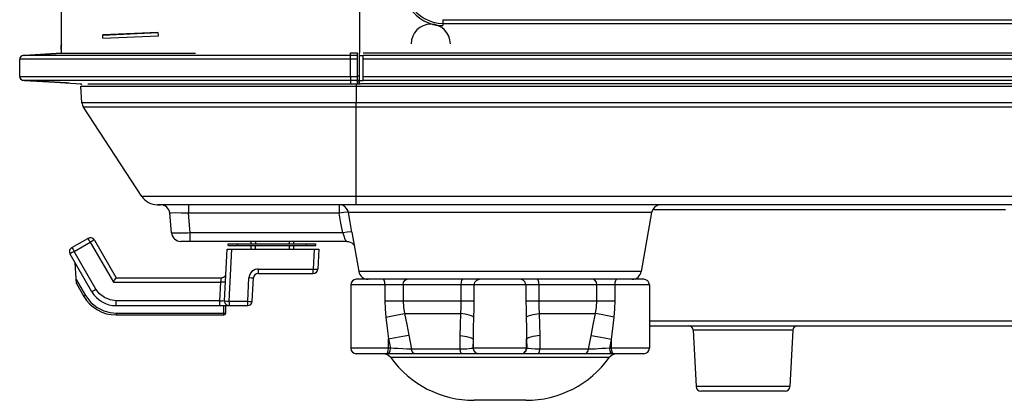
# Model space of a CAD drawing. Extents: x 0 to 841, y -465 to 594.
# Drawn here: x 152 to 205, y 97 to 117 of the extents above; entities that cross this region are included whole.
import ezdxf

# ---------------------------------------------------------------- set-up
doc = ezdxf.new("R2010")
doc.units = 0
doc.header["$LTSCALE"] = 46.255
doc.layers.get('0').update_dxf_attribs({"linetype": 'CONTINUOUS'})
for name, color, linetype in [('0_OPTOMA_USTDXF_CONTINU200', 7, 'CONTINUOUS'), ('72X-LEFT-COVDXF_CONTINU201', 7, 'CONTINUOUS'), ('72X-LEFT-FILDXF_CONTINU215', 7, 'CONTINUOUS'), ('72X-REAR-IO-DXF_CONTINU221', 7, 'CONTINUOUS'), ('8ZC-ADJUST-BDXF_CONTINU262', 7, 'CONTINUOUS'), ('8ZC-FOCUS-RIDXF_CONTINU259', 7, 'CONTINUOUS'), ('8ZC_BOTTOM_CDXF_CONTINU202', 7, 'CONTINUOUS'), ('8ZC_FILTER_HDXF_CONTINU207', 7, 'CONTINUOUS'), ('8ZC_FOOT_DXF_CONTINUOUS210', 7, 'CONTINUOUS'), ('REAR-IO-COVEDXF_CONTINU224', 7, 'CONTINUOUS')]:
    doc.layers.add(name, color=color, linetype=linetype)

msp = doc.modelspace()

# ---------------------------------------------------------------- linework, layer by layer
at = {"color": 7, "linetype": 'Continuous'}
for p, q in [((156.6864, 116.595), (159.6835, 116.7259)), ((156.6866, 116.5908), (159.6837, 116.7217)), ((159.6835, 116.7265), (156.7083, 116.5966)), ((159.6911, 116.5535), (159.6835, 116.7265)), ((156.6866, 116.5908), (156.6864, 116.595)), ((156.7158, 116.4236), (156.7083, 116.5966)), ((156.7158, 116.4236), (159.6911, 116.5535))]:
    msp.add_line(p, q, dxfattribs=at)
at = {"layer": '0_OPTOMA_USTDXF_CONTINU200', "color": 7, "linetype": 'Continuous'}
for p, q in [((174.9529, 117.4186), (322.1529, 117.4186)), ((174.9529, 117.4186), (174.9529, 117.0978)), ((174.9529, 117.2189), (322.1529, 117.2189)), ((152.6894, 115.2933), (152.2529, 115.2934)), ((152.2529, 114.3642), (152.2529, 115.2934)), ((152.4409, 115.493), (154.5029, 115.6161)), ((152.5496, 115.4929), (152.4409, 115.493)), ((152.5029, 115.4967), (154.5029, 115.6161)), ((170.0029, 115.493), (152.5496, 115.4929)), ((170.0029, 115.631), (170.3779, 115.631)), ((170.0029, 115.2934), (170.0029, 115.631)), ((170.3779, 115.493), (170.0029, 115.493)), ((170.3779, 115.2934), (170.003, 115.2934)), ((170.003, 114.3642), (170.003, 115.2934)), ((170.3779, 113.9788), (170.3779, 115.6161)), ((170.4779, 113.9788), (170.4779, 115.631)), ((170.4779, 115.4967), (170.6779, 115.4967)), ((170.6779, 115.631), (339.9953, 115.631)), ((170.6779, 114.1609), (170.6779, 115.4967)), ((339.9953, 115.493), (170.6779, 115.493)), ((327.1029, 115.2934), (170.6779, 115.2934)), ((152.4409, 114.1646), (152.8724, 114.1647)), ((152.4409, 114.1646), (155.5529, 113.9788)), ((152.5029, 114.1609), (154.797, 114.0239)), ((152.8724, 114.1647), (170.0029, 114.1646)), ((157.4431, 114.3642), (164.4382, 114.3643)), ((170.0029, 114.3642), (170.0029, 113.9788)), ((170.0029, 114.1646), (170.3779, 114.1646)), ((170.003, 114.3642), (170.3779, 114.3642)), ((170.4779, 114.1609), (170.6779, 114.1609)), ((170.6779, 114.3642), (327.1029, 114.3642)), ((170.6779, 114.1646), (340.2544, 114.1646)), ((155.9152, 113.9788), (170.3779, 113.9788)), ((170.4779, 113.9788), (170.5296, 113.9788))]:
    msp.add_line(p, q, dxfattribs=at)
for points in [[(160.3784, 115.2932), (157.447, 115.2934), (156.1161, 115.2933), (155.0868, 115.2932), (154.31, 115.2933), (153.6871, 115.2934), (152.6894, 115.2933)], [(170.003, 115.2934), (168.0409, 115.2933), (166.102, 115.2933), (164.4438, 115.2933), (163.018, 115.2934), (161.7101, 115.2933), (160.3784, 115.2932)], [(152.2529, 114.3642), (152.6889, 114.3643), (153.6864, 114.3643)], [(153.6864, 114.3643), (155.0859, 114.3644), (156.1147, 114.3643), (157.4431, 114.3642)], [(164.4382, 114.3643), (166.0951, 114.3643), (168.0374, 114.3643), (170.003, 114.3642)]]:
    msp.add_lwpolyline(points, dxfattribs=at)
for centre, radius, start, end in [((174.9529, 119.2288), 2.131, 213.15203, 270), ((174.9529, 119.2288), 2.0099, 211.0056, 270), ((152.4529, 115.2934), 0.2, 93.41659, 180), ((152.4529, 115.2934), 0.2, 119.44395, 180), ((152.4529, 114.3642), 0.2, 180, 266.58329), ((152.4529, 114.3642), 0.2, 206.02737, 266.58341)]:
    msp.add_arc(centre, radius, start, end, dxfattribs=at)
at = {"layer": '72X-LEFT-COVDXF_CONTINU201', "color": 7, "linetype": 'Continuous'}
for p, q in [((154.5029, 115.6161), (152.5029, 115.4967)), ((154.7618, 114.026), (152.5029, 114.1609))]:
    msp.add_line(p, q, dxfattribs=at)
for centre, start, end in [((152.4529, 115.2934), 146.38061, 153.97397), ((152.4529, 115.2934), 119.4453, 127.03927), ((152.4529, 114.3642), 206.02604, 213.61939), ((152.4529, 114.3642), 232.96073, 240.55471)]:
    msp.add_arc(centre, 0.2, start, end, dxfattribs=at)
at = {"layer": '72X-LEFT-FILDXF_CONTINU215', "color": 7, "linetype": 'Continuous'}
for p, q in [((154.5029, 115.6161), (154.5029, 118.1915)), ((152.6894, 115.2933), (152.2529, 115.2934)), ((152.2529, 114.3642), (152.2529, 115.2934)), ((152.4409, 115.493), (154.5029, 115.6161)), ((152.5496, 115.4929), (152.4409, 115.493)), ((165.5279, 115.4929), (152.5496, 115.4929)), ((154.5029, 115.6161), (161.2379, 115.6161)), ((161.2379, 115.6161), (161.6879, 115.6161)), ((166.1433, 115.4929), (165.5279, 115.4929)), ((170.0029, 115.2934), (170.0029, 115.493)), ((170.3779, 115.2934), (170.003, 115.2934)), ((170.003, 114.3642), (170.003, 115.2934)), ((170.3779, 113.9788), (170.3779, 115.6161)), ((152.4409, 114.1646), (152.8724, 114.1647)), ((152.4409, 114.1646), (155.5529, 113.9788)), ((152.8724, 114.1647), (170.0029, 114.1646)), ((157.4431, 114.3642), (164.4382, 114.3643)), ((170.0029, 114.3642), (170.0029, 113.9788)), ((170.0029, 114.1646), (170.3779, 114.1646)), ((170.003, 114.3642), (170.3779, 114.3642)), ((155.9152, 113.9788), (170.3779, 113.9788))]:
    msp.add_line(p, q, dxfattribs=at)
for points in [[(160.3784, 115.2932), (157.447, 115.2934), (156.1161, 115.2933), (155.0868, 115.2932), (154.31, 115.2933), (153.6871, 115.2934), (152.6894, 115.2933)], [(170.003, 115.2934), (168.0409, 115.2933), (166.102, 115.2933), (164.4438, 115.2933), (163.018, 115.2934), (161.7101, 115.2933), (160.3784, 115.2932)], [(152.2529, 114.3642), (152.6889, 114.3643), (153.6864, 114.3643)], [(153.6864, 114.3643), (155.0859, 114.3644), (156.1147, 114.3643), (157.4431, 114.3642)], [(164.4382, 114.3643), (166.0951, 114.3643), (168.0374, 114.3643), (170.003, 114.3642)]]:
    msp.add_lwpolyline(points, dxfattribs=at)
for centre, start, end in [((152.4529, 115.2934), 93.41659, 180), ((152.4529, 114.3642), 180, 266.58329)]:
    msp.add_arc(centre, 0.2, start, end, dxfattribs=at)
at = {"layer": '72X-REAR-IO-DXF_CONTINU221', "color": 7, "linetype": 'Continuous'}
msp.add_line((341.4498, 113.9788), (170.5442, 113.9788), dxfattribs=at)
at = {"layer": '8ZC-ADJUST-BDXF_CONTINU262', "color": 7, "linetype": 'Continuous'}
for p, q in [((163.4279, 105.3868), (168.1375, 105.3868)), ((163.4279, 105.2868), (163.4279, 105.3868)), ((163.4279, 105.2868), (168.1375, 105.2868)), ((163.9279, 105.2868), (163.9279, 105.3868)), ((167.6375, 105.2868), (167.6375, 105.3868)), ((168.1375, 105.2868), (168.1375, 105.3868))]:
    msp.add_line(p, q, dxfattribs=at)
at = {"layer": '8ZC-FOCUS-RIDXF_CONTINU259', "color": 7, "linetype": 'Continuous'}
for p, q in [((155.0493, 105.1768), (155.9154, 105.6768)), ((155.1743, 104.9734), (156.0404, 105.4734)), ((156.0404, 105.4734), (155.9807, 105.5749)), ((156.0404, 105.4734), (157.2808, 103.3249)), ((156.2569, 105.5853), (157.4251, 103.5618)), ((164.6575, 105.2868), (164.6574, 105.0868)), ((164.6575, 105.5118), (164.6575, 105.3868)), ((164.9021, 105.0868), (164.9091, 105.2868)), ((164.9126, 105.3868), (164.917, 105.5118)), ((166.7012, 105.5118), (166.7056, 105.3868)), ((166.7091, 105.2868), (166.7161, 105.0868)), ((166.9607, 105.3868), (166.9607, 105.5118)), ((166.9608, 105.0868), (166.9607, 105.2868)), ((156.1261, 102.8118), (154.9578, 104.8353)), ((155.1743, 104.9734), (155.0667, 104.9097)), ((156.3426, 102.9499), (155.1743, 104.9734)), ((163.2443, 102.3249), (163.389, 105.0868)), ((163.389, 105.0868), (168.2986, 105.0868)), ((163.4939, 102.2987), (163.6401, 105.0868)), ((168.049, 105.0868), (167.9933, 104.0237)), ((168.2986, 105.0868), (168.2429, 104.0237)), ((155.2964, 103.2488), (155.2295, 104.3648)), ((157.4251, 103.5618), (163.0719, 103.5618)), ((163.047, 103.3249), (163.0715, 103.5586)), ((163.0715, 103.5586), (163.0719, 103.5618)), ((164.4815, 102.2987), (164.547, 103.5499)), ((164.5726, 103.6836), (164.547, 103.5499)), ((164.6717, 103.5451), (164.547, 103.5499)), ((164.7311, 102.2987), (164.7967, 103.5499)), ((165.0463, 104.0237), (167.9933, 104.0237)), ((165.0463, 104.0237), (165.0463, 103.7868)), ((165.0463, 103.7868), (167.9933, 103.7868)), ((167.9933, 103.7868), (167.9933, 104.0237)), ((168.2092, 104.019), (168.2429, 104.0237)), ((155.2832, 103.4701), (155.7797, 102.6101)), ((155.2964, 103.2488), (155.6931, 102.5618)), ((157.2808, 103.3249), (163.047, 103.3249)), ((162.9946, 102.3249), (163.047, 103.3249)), ((155.7797, 102.6101), (156.07, 102.2283)), ((156.5419, 102.6903), (156.3426, 102.9499)), ((157.4251, 102.3249), (157.1008, 102.3677)), ((157.4247, 102.0618), (164.4815, 102.0618)), ((162.9946, 102.3249), (157.4251, 102.3249)), ((157.4251, 102.0618), (157.4251, 102.3249)), ((162.9946, 102.0618), (162.9946, 102.3249)), ((163.2021, 101.6601), (163.2091, 102.0618)), ((163.3021, 101.6601), (163.3091, 102.0618)), ((163.4939, 102.2987), (164.4815, 102.2987)), ((163.4939, 102.2987), (163.4939, 102.0618)), ((164.4815, 102.0618), (164.4815, 102.2987)), ((164.6974, 102.294), (164.7311, 102.2987)), ((157.1026, 101.6876), (157.4251, 101.6601)), ((157.4251, 101.6601), (163.2021, 101.6601)), ((157.4251, 101.6601), (157.4251, 101.5618)), ((157.4251, 101.5618), (163.2021, 101.5618)), ((163.2021, 101.5618), (163.2021, 101.6601)), ((163.2884, 101.6594), (163.3021, 101.6601))]:
    msp.add_line(p, q, dxfattribs=at)
for points in [[(155.9807, 105.5749), (155.9343, 105.6504), (155.9154, 105.6768)], [(155.0493, 105.1768), (155.0679, 105.151), (155.1134, 105.077), (155.1743, 104.9734)], [(156.2569, 105.5853), (156.226, 105.5739), (156.147, 105.5331), (156.0404, 105.4734)], [(155.0667, 104.9097), (154.9856, 104.858), (154.9578, 104.8353)], [(157.2808, 103.3249), (157.3471, 103.4381), (157.4014, 103.5274), (157.4251, 103.5618)], [(164.7943, 103.9556), (164.7068, 103.8908), (164.6292, 103.7995), (164.5726, 103.6836)], [(164.7967, 103.5499), (164.763, 103.5451), (164.6717, 103.5451)], [(165.0463, 104.0237), (164.9678, 104.0175), (164.883, 103.9963), (164.7943, 103.9556)], [(167.9933, 104.0237), (168.1179, 104.019), (168.2092, 104.019)], [(163.2967, 103.3249), (163.263, 103.3201), (163.1717, 103.3201), (163.047, 103.3249)], [(155.7797, 102.6101), (155.7366, 102.5854), (155.7049, 102.5678), (155.6931, 102.5618)], [(156.1261, 102.8118), (156.1532, 102.8341), (156.2327, 102.8848), (156.3426, 102.9499)], [(157.1008, 102.3677), (156.8002, 102.4924), (156.5419, 102.6903)], [(156.07, 102.2283), (156.4084, 101.955), (156.7595, 101.7805), (157.1026, 101.6876)], [(162.9946, 102.3249), (163.0349, 102.3268), (163.0785, 102.3285), (163.1241, 102.3297), (163.1688, 102.3303), (163.2077, 102.3298), (163.2346, 102.328)], [(163.2443, 102.3249), (163.276, 102.3168), (163.3675, 102.3071), (163.4939, 102.2987)], [(164.4815, 102.2987), (164.6061, 102.294), (164.6974, 102.294)], [(163.2021, 101.6601), (163.2511, 101.6594), (163.2884, 101.6594)]]:
    msp.add_lwpolyline(points, dxfattribs=at)
for centre, radius, start, end in [((156.0404, 105.4603), 0.25, 30, 120), ((155.1743, 104.9603), 0.25, 120, 210), ((163.0719, 103.8118), 0.25, 270, 328.00001), ((165.0463, 103.5368), 0.25, 90, 177), ((167.9933, 104.0368), 0.25, 270, 357), ((157.4251, 103.5618), 2, 210, 269.9994), ((157.4251, 103.5618), 1.5, 210, 269.98521), ((163.4939, 102.3118), 0.25, 177, 270), ((164.4815, 102.3118), 0.25, 270, 357), ((163.2021, 101.6618), 0.1, 270, 359)]:
    msp.add_arc(centre, radius, start, end, dxfattribs=at)
at = {"layer": '8ZC_BOTTOM_CDXF_CONTINU202', "color": 7, "linetype": 'Continuous'}
for p, q in [((155.5273, 113.8451), (340.2378, 113.8451)), ((155.5895, 112.956), (155.5273, 113.8451)), ((170.2986, 113.9788), (170.2987, 113.9112)), ((170.2987, 113.9112), (170.2993, 112.956)), ((170.386, 113.9788), (170.4734, 113.9788)), ((341.5162, 112.956), (155.5895, 112.956)), ((341.4359, 112.7172), (155.6698, 112.7172)), ((158.7992, 107.9315), (155.6698, 112.7172)), ((170.2991, 112.7172), (170.2986, 112.956)), ((338.3065, 107.9315), (158.7992, 107.9315)), ((337.4696, 107.4788), (159.6361, 107.4788)), ((161.3014, 107.4788), (161.3014, 107.0224)), ((169.5601, 107.4504), (169.394, 107.4788)), ((169.394, 107.4788), (169.394, 107.0224)), ((160.3974, 105.9682), (160.3052, 107.0224)), ((169.394, 107.0224), (161.3013, 107.0224)), ((161.3936, 105.9682), (161.3013, 107.0224)), ((169.4865, 106.4945), (169.394, 107.0224)), ((186.1503, 107.0656), (169.8863, 107.0656)), ((186.1503, 107.0656), (185.5907, 103.892)), ((205.1314, 107.2024), (186.2093, 107.2024)), ((169.579, 105.9682), (169.4865, 106.4945)), ((169.579, 105.9682), (161.3936, 105.9682)), ((161.3936, 105.5118), (161.3936, 105.9682)), ((169.8224, 106.005), (169.579, 105.9682)), ((169.579, 105.9682), (169.6141, 105.8684)), ((170.0714, 106.0115), (170.445, 103.892)), ((169.7955, 105.5118), (160.8955, 105.5118)), ((169.7954, 105.5118), (169.8987, 105.5007)), ((170.1709, 105.3316), (170.2062, 105.2778)), ((185.5907, 103.892), (170.445, 103.892)), ((186.0276, 101.2552), (206.1798, 101.2552)), ((186.0276, 100.9788), (277.2455, 100.9788)), ((188.5123, 100.7419), (188.3818, 100.7419)), ((188.3818, 100.7419), (188.5404, 97.7157)), ((193.7239, 100.7419), (188.5123, 100.7419)), ((193.7239, 100.7419), (193.5653, 97.7157)), ((189.5207, 97.7157), (188.5404, 97.7157)), ((193.5653, 97.7157), (189.5207, 97.7157)), ((193.3156, 97.4788), (188.7901, 97.4788))]:
    msp.add_line(p, q, dxfattribs=at)
for points in [[(170.2939, 107.4788), (170.2943, 107.533), (170.2947, 107.6895), (170.2991, 112.7172)], [(169.7918, 107.2816), (169.6943, 107.3785), (169.5601, 107.4504)], [(169.8863, 107.0656), (169.8543, 107.174), (169.7918, 107.2816)], [(161.3013, 107.0224), (160.9179, 107.0356), (160.5951, 107.0402), (160.3804, 107.0356), (160.3052, 107.0224)], [(169.8863, 107.0656), (169.8156, 107.0746), (169.636, 107.0588), (169.394, 107.0224)], [(170.0714, 106.0115), (169.9789, 106.5378), (169.8863, 107.0656)], [(161.3936, 105.9682), (161.2687, 105.9632), (161.14, 105.9587), (161.0065, 105.9549), (160.869, 105.952), (160.7313, 105.9505), (160.6017, 105.951), (160.4945, 105.9539), (160.423, 105.9597), (160.3974, 105.9682)], [(169.6141, 105.8684), (169.6351, 105.8092), (169.6559, 105.7517), (169.6772, 105.6951), (169.6997, 105.6399), (169.7236, 105.5888), (169.7482, 105.5473), (169.7724, 105.5208), (169.7954, 105.5118)], [(170.0714, 106.0115), (170.0022, 106.0208), (169.8224, 106.005)], [(169.8987, 105.5007), (170.0621, 105.4318), (170.1709, 105.3316)]]:
    msp.add_lwpolyline(points, dxfattribs=at)
for centre, radius, start, end in [((155.652, 113.8538), 0.125, 125.96393, 152.66919), ((156.0883, 112.9909), 0.5, 184, 213.18109), ((159.6361, 108.4788), 1, 213.18103, 270), ((159.8071, 106.9788), 0.5, 5.00009, 90), ((186.6427, 106.9788), 0.5, 90, 170), ((160.8955, 106.0118), 0.5, 185, 270), ((170.9374, 103.9788), 0.5, 190, 270), ((185.0983, 103.9788), 0.5, 270, 350), ((188.1322, 100.7288), 0.25, 2.99906, 89.98198), ((193.9735, 100.7288), 0.25, 90.01802, 177.00094), ((188.7901, 97.7288), 0.25, 183.00061, 270), ((193.3156, 97.7288), 0.25, 270, 356.99939)]:
    msp.add_arc(centre, radius, start, end, dxfattribs=at)
at = {"layer": '8ZC_FILTER_HDXF_CONTINU207', "color": 7, "linetype": 'Continuous'}
for p, q in [((154.4713, 115.9873), (154.4812, 116.0489)), ((154.4713, 115.9873), (154.5029, 115.9878)), ((154.4908, 115.6155), (154.4713, 115.9873)), ((170.377, 114.0812), (170.4725, 114.0821)), ((170.4779, 114.3928), (170.3776, 114.392)), ((170.4734, 114.1543), (170.378, 114.1535)), ((154.8911, 114.0183), (154.7964, 114.0175)), ((159.6361, 107.4788), (159.8071, 107.4788))]:
    msp.add_line(p, q, dxfattribs=at)
for points in [[(154.4894, 116.0669), (154.4807, 116.048), (154.4745, 116.027), (154.4714, 116.0043), (154.4713, 115.9876)], [(154.5029, 116.0871), (154.5, 116.0837), (154.4894, 116.0669)]]:
    msp.add_lwpolyline(points, dxfattribs=at)
for centre, radius, start, end in [((155.652, 113.8538), 0.125, 125.81769, 152.66667), ((156.0883, 112.9908), 0.5, 184, 213.18104)]:
    msp.add_arc(centre, radius, start, end, dxfattribs=at)
at = {"layer": '8ZC_FOOT_DXF_CONTINUOUS210', "color": 7, "linetype": 'Continuous'}
for p, q in [((186.0276, 103.1788), (170.0081, 103.1788)), ((170.0081, 103.1788), (170.0081, 99.7788)), ((185.7273, 103.4788), (170.3088, 103.4788)), ((171.8442, 103.1788), (171.8442, 102.3273)), ((172.8211, 103.1788), (172.8211, 102.3272)), ((175.933, 102.3272), (175.933, 103.1788)), ((176.6274, 102.3273), (176.6274, 103.1788)), ((179.4083, 103.1788), (179.4083, 102.3273)), ((180.1027, 103.1788), (180.1027, 102.3272)), ((183.2146, 102.3272), (183.2146, 103.1788)), ((184.1915, 102.3273), (184.1915, 103.1788)), ((186.0276, 103.1788), (186.0276, 99.7788)), ((171.8442, 102.3273), (176.6274, 102.3273)), ((179.4083, 102.3273), (184.1915, 102.3273)), ((172.8985, 101.641), (175.9116, 101.641)), ((180.1241, 101.641), (183.1372, 101.641)), ((173.1285, 100.4713), (173.2703, 99.72)), ((175.8808, 99.72), (175.8872, 100.4348)), ((180.1482, 100.4713), (180.1552, 99.72)), ((182.7656, 99.72), (182.9003, 100.4348)), ((172.0409, 100.2752), (172.1383, 99.7788)), ((172.0409, 99.7788), (172.0409, 100.2752)), ((176.5846, 99.7788), (176.593, 100.2387)), ((176.593, 99.7788), (176.593, 100.2387)), ((179.4423, 100.2752), (179.4518, 99.7788)), ((179.4423, 99.7788), (179.4423, 100.2752)), ((183.9007, 99.7788), (183.9906, 100.2387)), ((183.9906, 99.7788), (183.9906, 100.2387)), ((172.1383, 99.7788), (170.0081, 99.7788)), ((185.7273, 99.4788), (170.3091, 99.4788)), ((172.0239, 99.6288), (172.0409, 99.7788)), ((172.1213, 99.6288), (172.1383, 99.7788)), ((172.7797, 99.741), (172.541, 99.7539)), ((175.8808, 99.72), (173.2703, 99.72)), ((175.9997, 99.7235), (175.8808, 99.72)), ((179.4518, 99.7788), (176.5846, 99.7788)), ((179.4876, 99.7667), (179.4518, 99.7788)), ((180.1552, 99.72), (179.8969, 99.7292)), ((182.7656, 99.72), (180.1552, 99.72)), ((186.0276, 99.7788), (183.9007, 99.7788)), ((183.9177, 99.6288), (183.9007, 99.7788)), ((184.0077, 99.6288), (183.9906, 99.7788)), ((173.8807, 99.2704), (172.1603, 99.2705)), ((182.1674, 99.2704), (173.8807, 99.2704)), ((183.0984, 99.2704), (182.1674, 99.2704)), ((183.6796, 99.2705), (183.0984, 99.2704)), ((183.8754, 99.2705), (183.6796, 99.2705)), ((179.4081, 96.9788), (176.6276, 96.9788))]:
    msp.add_line(p, q, dxfattribs=at)
for points in [[(171.8442, 103.1788), (171.8328, 103.3288), (171.8016, 103.4386), (171.759, 103.4788)], [(172.8211, 103.1788), (172.849, 103.3288), (172.925, 103.4386), (173.029, 103.4788)], [(175.933, 103.1788), (175.9442, 103.3288), (175.9747, 103.4386), (176.0164, 103.4788)], [(176.6274, 103.1788), (176.6665, 103.3288), (176.7732, 103.4386), (176.9191, 103.4788)], [(179.4083, 103.1788), (179.3693, 103.3288), (179.2625, 103.4386), (179.1166, 103.4788)], [(180.1027, 103.1788), (180.0916, 103.3288), (180.061, 103.4386), (180.0193, 103.4788)], [(183.2146, 103.1788), (183.1868, 103.3288), (183.1107, 103.4386), (183.0067, 103.4788)], [(184.1915, 103.1788), (184.2029, 103.3288), (184.2341, 103.4386), (184.2767, 103.4788)], [(171.8442, 102.3273), (171.8581, 101.8885), (171.9, 101.4448)], [(172.8211, 102.3272), (172.8404, 101.9859), (172.8985, 101.641)], [(175.9116, 101.641), (175.9274, 101.9859), (175.933, 102.3272)], [(176.6149, 101.4448), (176.6241, 101.8885), (176.6274, 102.3273)], [(179.4083, 102.3273), (179.4117, 101.8885), (179.4208, 101.4448)], [(180.1027, 102.3272), (180.1084, 101.9859), (180.1241, 101.641)], [(183.1372, 101.641), (183.1956, 101.9883), (183.2146, 102.3272)], [(184.1357, 101.4448), (184.1778, 101.8916), (184.1915, 102.3273)], [(171.9, 101.4448), (172.2521, 101.5237), (172.6003, 101.5921), (172.8985, 101.6409)], [(171.9, 101.4448), (171.973, 100.8517), (172.0409, 100.2752)], [(172.8985, 101.641), (173.0175, 101.0478), (173.1285, 100.4713)], [(175.8872, 100.4348), (175.8958, 101.029), (175.9116, 101.641)], [(176.6148, 101.4448), (176.4822, 101.5237), (176.2369, 101.5921), (175.9116, 101.6409)], [(176.593, 100.2387), (176.6016, 100.8329), (176.6149, 101.4448)], [(179.4208, 101.4448), (179.5535, 101.5237), (179.7988, 101.5921), (180.1241, 101.6409)], [(179.4208, 101.4448), (179.4338, 100.8517), (179.4423, 100.2752)], [(180.1241, 101.641), (180.1395, 101.0478), (180.1482, 100.4713)], [(182.9003, 100.4348), (183.0146, 101.029), (183.1372, 101.641)], [(184.1357, 101.4448), (183.7836, 101.5237), (183.4354, 101.5921), (183.1372, 101.6409)], [(183.9906, 100.2387), (184.0605, 100.8329), (184.1357, 101.4448)], [(172.0409, 100.2752), (172.416, 100.3568), (172.7983, 100.4258), (173.1285, 100.4713)], [(176.593, 100.2387), (176.4831, 100.3204), (176.235, 100.3893), (175.8872, 100.4348)], [(179.4423, 100.2752), (179.5529, 100.3568), (179.8011, 100.4258), (180.1482, 100.4713)], [(183.9906, 100.2387), (183.6149, 100.3204), (183.2315, 100.3893), (182.9003, 100.4348)], [(171.9144, 99.4788), (171.9776, 99.519), (172.0239, 99.6288)], [(172.0118, 99.4788), (172.075, 99.519), (172.1213, 99.6288)], [(172.541, 99.7539), (172.3259, 99.7667), (172.1383, 99.7788)], [(173.2703, 99.72), (173.031, 99.7292), (172.7797, 99.741)], [(173.4686, 99.4788), (173.3793, 99.5097), (173.3084, 99.596), (173.2704, 99.72)], [(175.97, 99.4788), (175.9298, 99.5097), (175.8979, 99.596), (175.8808, 99.72)], [(176.5846, 99.7788), (176.5416, 99.765), (176.4629, 99.753), (176.3609, 99.743), (176.2451, 99.7348), (176.1226, 99.7283), (175.9997, 99.7235)], [(176.8835, 99.4788), (176.734, 99.519), (176.6246, 99.6288), (176.5846, 99.7788)], [(176.892, 99.4788), (176.7425, 99.519), (176.6331, 99.6288), (176.593, 99.7788)], [(179.1434, 99.4788), (179.2929, 99.519), (179.4022, 99.6288), (179.4423, 99.7788)], [(179.1529, 99.4788), (179.3023, 99.519), (179.4117, 99.6288), (179.4518, 99.7788)], [(179.8969, 99.7292), (179.7009, 99.7411), (179.5674, 99.7539), (179.4876, 99.7667)], [(180.0661, 99.4788), (180.1063, 99.5097), (180.1383, 99.596), (180.1553, 99.72)], [(182.5675, 99.4788), (182.6568, 99.5097), (182.7277, 99.596), (182.7656, 99.72)], [(183.1313, 99.7348), (182.9875, 99.7284), (182.866, 99.7235), (182.7656, 99.72)], [(183.483, 99.753), (183.2968, 99.743), (183.1313, 99.7348)], [(183.9007, 99.7788), (183.6865, 99.765), (183.483, 99.753)], [(184.028, 99.4788), (183.9643, 99.519), (183.9177, 99.6288)], [(184.118, 99.4788), (184.0543, 99.519), (184.0077, 99.6288)]]:
    msp.add_lwpolyline(points, dxfattribs=at)
for centre, radius, start, end in [((170.3081, 103.1788), 0.3, 90, 180), ((185.7276, 103.1788), 0.3, 0, 90), ((170.3081, 99.7788), 0.3, 180, 270), ((171.7542, 98.9788), 0.5, 35.68534, 90), ((184.2815, 98.9788), 0.5, 90, 144.31466), ((185.7276, 99.7788), 0.3, 270, 360), ((176.6276, 102.4788), 5.5, 215.68533, 270), ((179.4081, 102.4788), 5.5, 270, 324.31467)]:
    msp.add_arc(centre, radius, start, end, dxfattribs=at)
at = {"layer": 'REAR-IO-COVEDXF_CONTINU224', "color": 7, "linetype": 'Continuous'}
for p, q in [((170.4734, 118.1766), (170.4734, 115.631)), ((170.4734, 113.9765), (170.4734, 113.9879)), ((170.4734, 113.9765), (170.5296, 113.9765))]:
    msp.add_line(p, q, dxfattribs=at)
msp.add_arc((174.3029, 116.1288), 1.05, 0, 180, dxfattribs=at)

doc.saveas('drawing.dxf')
